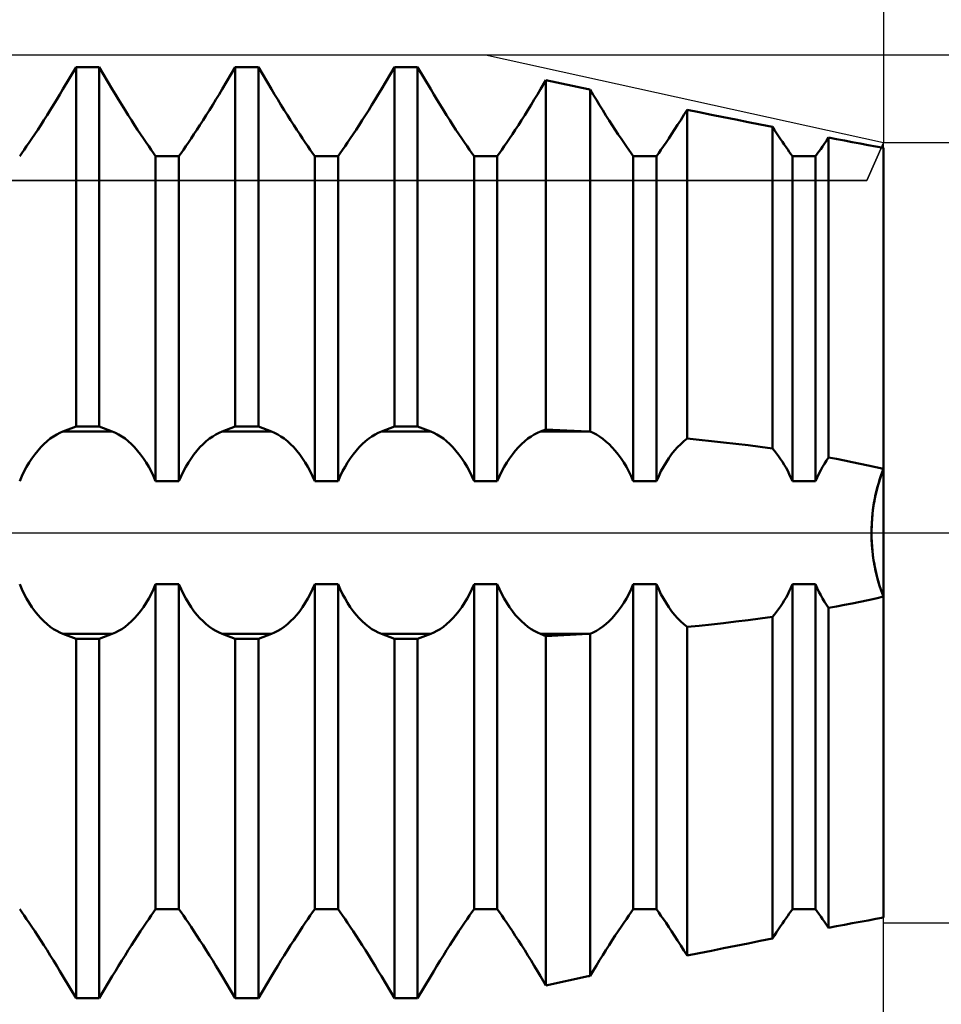
# Model space of a CAD drawing. Units: millimetres. Extents: x -27 to 76, y -35 to 37.
# Drawn here: x 43 to 46, y -1 to 2 of the extents above; entities that cross this region are included whole.
import ezdxf

# ---------------------------------------------------------------- set-up
doc = ezdxf.new("R2010")
doc.units = ezdxf.units.MM
doc.header["$LTSCALE"] = 4.25
doc.linetypes.add('LONGDASH_DASH', pattern=[0.85, 0.4, -0.2, 0.05, -0.2])
for name, color, linetype in [('1', 4, 'CONTINUOUS'), ('2', 7, 'CONTINUOUS'), ('4', 2, 'LONGDASH_DASH'), ('CUT', 1, 'CONTINUOUS'), ('NOCUT', 7, 'CONTINUOUS'), ('SK4', 2, 'LONGDASH_DASH')]:
    doc.layers.add(name, color=color, linetype=linetype)

msp = doc.modelspace()

# ---------------------------------------------------------------- linework, layer by layer
at = {"layer": '1', "color": 4, "linetype": 'CONTINUOUS', "lineweight": 50}
for p, q in [((43.4225, 1.3932), (43.4635, 1.4624)), ((43.4225, 1.3932), (43.4635, 1.4624)), ((43.4635, 1.4624), (43.5365, 1.4624)), ((43.4635, 0.3338), (43.4635, 1.4624)), ((43.5775, 1.3932), (43.5365, 1.4624)), ((43.5365, 0.3338), (43.5365, 1.4624)), ((43.9225, 1.3932), (43.9635, 1.4624)), ((43.9225, 1.3932), (43.9635, 1.4624)), ((43.9635, 1.4624), (44.0365, 1.4624)), ((43.9635, 0.3338), (43.9635, 1.4624)), ((44.0775, 1.3932), (44.0365, 1.4624)), ((44.0365, 0.3338), (44.0365, 1.4624)), ((44.4225, 1.3932), (44.4635, 1.4624)), ((44.4225, 1.3932), (44.4635, 1.4624)), ((44.4635, 1.4624), (44.5365, 1.4624)), ((44.4635, 0.3338), (44.4635, 1.4624)), ((44.5775, 1.3932), (44.5365, 1.4624)), ((44.5365, 0.3338), (44.5365, 1.4624)), ((43.4128, 1.3768), (43.4225, 1.3932)), ((43.4128, 1.3768), (43.4225, 1.3932)), ((43.5872, 1.3768), (43.5775, 1.3932)), ((43.9128, 1.3768), (43.9225, 1.3932)), ((43.9128, 1.3768), (43.9225, 1.3932)), ((44.0872, 1.3768), (44.0775, 1.3932)), ((44.4128, 1.3768), (44.4225, 1.3932)), ((44.4128, 1.3768), (44.4225, 1.3932)), ((44.5872, 1.3768), (44.5775, 1.3932)), ((44.9128, 1.3768), (44.9225, 1.3932)), ((44.9128, 1.3768), (44.9225, 1.3932)), ((44.9225, 1.3932), (44.9394, 1.4218)), ((44.9225, 1.3932), (44.9394, 1.4218)), ((45.0725, 1.3932), (44.9394, 1.4218)), ((44.9394, 0.3245), (44.9394, 1.4218)), ((45.0735, 1.393), (45.0725, 1.3932)), ((45.0763, 1.3924), (45.0735, 1.393)), ((45.0773, 1.3922), (45.0763, 1.3924)), ((45.0782, 1.392), (45.0773, 1.3922)), ((45.0879, 1.3757), (45.0782, 1.392)), ((45.0782, 0.3177), (45.0782, 1.392)), ((43.4028, 1.3604), (43.4128, 1.3768)), ((43.4028, 1.3604), (43.4128, 1.3768)), ((43.5972, 1.3604), (43.5872, 1.3768)), ((43.9028, 1.3604), (43.9128, 1.3768)), ((43.9028, 1.3604), (43.9128, 1.3768)), ((44.0972, 1.3604), (44.0872, 1.3768)), ((44.4028, 1.3604), (44.4128, 1.3768)), ((44.4028, 1.3604), (44.4128, 1.3768)), ((44.5972, 1.3604), (44.5872, 1.3768)), ((44.9028, 1.3604), (44.9128, 1.3768)), ((44.9028, 1.3604), (44.9128, 1.3768)), ((45.0978, 1.3593), (45.0879, 1.3757)), ((43.3827, 1.3276), (43.3928, 1.3439)), ((43.3827, 1.3276), (43.3928, 1.3439)), ((43.3928, 1.3439), (43.4028, 1.3604)), ((43.3928, 1.3439), (43.4028, 1.3604)), ((43.6072, 1.3439), (43.5972, 1.3604)), ((43.6173, 1.3276), (43.6072, 1.3439)), ((43.8827, 1.3276), (43.8928, 1.3439)), ((43.8827, 1.3276), (43.8928, 1.3439)), ((43.8928, 1.3439), (43.9028, 1.3604)), ((43.8928, 1.3439), (43.9028, 1.3604)), ((44.1072, 1.3439), (44.0972, 1.3604)), ((44.1173, 1.3276), (44.1072, 1.3439)), ((44.3827, 1.3276), (44.3928, 1.3439)), ((44.3827, 1.3276), (44.3928, 1.3439)), ((44.3928, 1.3439), (44.4028, 1.3604)), ((44.3928, 1.3439), (44.4028, 1.3604)), ((44.6072, 1.3439), (44.5972, 1.3604)), ((44.6173, 1.3276), (44.6072, 1.3439)), ((44.8827, 1.3276), (44.8928, 1.3439)), ((44.8827, 1.3276), (44.8928, 1.3439)), ((44.8928, 1.3439), (44.9028, 1.3604)), ((44.8928, 1.3439), (44.9028, 1.3604)), ((45.1078, 1.3429), (45.0978, 1.3593)), ((45.1179, 1.3267), (45.1078, 1.3429)), ((43.3626, 1.2958), (43.3726, 1.3115)), ((43.3626, 1.2958), (43.3726, 1.3115)), ((43.3726, 1.3115), (43.3827, 1.3276)), ((43.3726, 1.3115), (43.3827, 1.3276)), ((43.6274, 1.3115), (43.6173, 1.3276)), ((43.6374, 1.2958), (43.6274, 1.3115)), ((43.8626, 1.2958), (43.8726, 1.3115)), ((43.8626, 1.2958), (43.8726, 1.3115)), ((43.8726, 1.3115), (43.8827, 1.3276)), ((43.8726, 1.3115), (43.8827, 1.3276)), ((44.1274, 1.3115), (44.1173, 1.3276)), ((44.1374, 1.2958), (44.1274, 1.3115)), ((44.3626, 1.2958), (44.3726, 1.3115)), ((44.3626, 1.2958), (44.3726, 1.3115)), ((44.3726, 1.3115), (44.3827, 1.3276)), ((44.3726, 1.3115), (44.3827, 1.3276)), ((44.6274, 1.3115), (44.6173, 1.3276)), ((44.6374, 1.2958), (44.6274, 1.3115)), ((44.8626, 1.2958), (44.8726, 1.3115)), ((44.8626, 1.2958), (44.8726, 1.3115)), ((44.8726, 1.3115), (44.8827, 1.3276)), ((44.8726, 1.3115), (44.8827, 1.3276)), ((45.1279, 1.3107), (45.1179, 1.3267)), ((45.1378, 1.2951), (45.1279, 1.3107)), ((45.3629, 1.2962), (45.373, 1.3121)), ((45.3629, 1.2962), (45.373, 1.3121)), ((45.373, 1.3121), (45.3831, 1.3282)), ((45.373, 1.3121), (45.3831, 1.3282)), ((45.4211, 1.3205), (45.3831, 1.3282)), ((45.3831, 0.2957), (45.3831, 1.3282)), ((45.4592, 1.3128), (45.4211, 1.3205)), ((45.4975, 1.3051), (45.4592, 1.3128)), ((45.5358, 1.2974), (45.4975, 1.3051)), ((43.3432, 1.2657), (43.3528, 1.2805)), ((43.3432, 1.2657), (43.3528, 1.2805)), ((43.3528, 1.2805), (43.3626, 1.2958)), ((43.3528, 1.2805), (43.3626, 1.2958)), ((43.6472, 1.2805), (43.6374, 1.2958)), ((43.6568, 1.2657), (43.6472, 1.2805)), ((43.8432, 1.2657), (43.8528, 1.2805)), ((43.8432, 1.2657), (43.8528, 1.2805)), ((43.8528, 1.2805), (43.8626, 1.2958)), ((43.8528, 1.2805), (43.8626, 1.2958)), ((44.1472, 1.2805), (44.1374, 1.2958)), ((44.1568, 1.2657), (44.1472, 1.2805)), ((44.3432, 1.2657), (44.3528, 1.2805)), ((44.3432, 1.2657), (44.3528, 1.2805)), ((44.3528, 1.2805), (44.3626, 1.2958)), ((44.3528, 1.2805), (44.3626, 1.2958)), ((44.6472, 1.2805), (44.6374, 1.2958)), ((44.6568, 1.2657), (44.6472, 1.2805)), ((44.8432, 1.2657), (44.8528, 1.2805)), ((44.8432, 1.2657), (44.8528, 1.2805)), ((44.8528, 1.2805), (44.8626, 1.2958)), ((44.8528, 1.2805), (44.8626, 1.2958)), ((45.1476, 1.2799), (45.1378, 1.2951)), ((45.1571, 1.2652), (45.1476, 1.2799)), ((45.3434, 1.2661), (45.3531, 1.2809)), ((45.3434, 1.2661), (45.3531, 1.2809)), ((45.3531, 1.2809), (45.3629, 1.2962)), ((45.3531, 1.2809), (45.3629, 1.2962)), ((45.5742, 1.2898), (45.5358, 1.2974)), ((45.6126, 1.2822), (45.5742, 1.2898)), ((45.651, 1.2747), (45.6126, 1.2822)), ((45.6576, 1.2646), (45.651, 1.2747)), ((45.651, 0.2643), (45.651, 1.2747)), ((43.3164, 1.2255), (43.3249, 1.2382)), ((43.3164, 1.2255), (43.3249, 1.2382)), ((43.3249, 1.2382), (43.3339, 1.2516)), ((43.3249, 1.2382), (43.3339, 1.2516)), ((43.3339, 1.2516), (43.3432, 1.2657)), ((43.3339, 1.2516), (43.3432, 1.2657)), ((43.6661, 1.2516), (43.6568, 1.2657)), ((43.6751, 1.2382), (43.6661, 1.2516)), ((43.6836, 1.2255), (43.6751, 1.2382)), ((43.8164, 1.2255), (43.8249, 1.2382)), ((43.8164, 1.2255), (43.8249, 1.2382)), ((43.8249, 1.2382), (43.8339, 1.2516)), ((43.8249, 1.2382), (43.8339, 1.2516)), ((43.8339, 1.2516), (43.8432, 1.2657)), ((43.8339, 1.2516), (43.8432, 1.2657)), ((44.1661, 1.2516), (44.1568, 1.2657)), ((44.1751, 1.2382), (44.1661, 1.2516)), ((44.1836, 1.2255), (44.1751, 1.2382)), ((44.3164, 1.2255), (44.3249, 1.2382)), ((44.3164, 1.2255), (44.3249, 1.2382)), ((44.3249, 1.2382), (44.3339, 1.2516)), ((44.3249, 1.2382), (44.3339, 1.2516)), ((44.3339, 1.2516), (44.3432, 1.2657)), ((44.3339, 1.2516), (44.3432, 1.2657)), ((44.6661, 1.2516), (44.6568, 1.2657)), ((44.6751, 1.2382), (44.6661, 1.2516)), ((44.6836, 1.2255), (44.6751, 1.2382)), ((44.8164, 1.2255), (44.8249, 1.2382)), ((44.8164, 1.2255), (44.8249, 1.2382)), ((44.8249, 1.2382), (44.8339, 1.2516)), ((44.8249, 1.2382), (44.8339, 1.2516)), ((44.8339, 1.2516), (44.8432, 1.2657)), ((44.8339, 1.2516), (44.8432, 1.2657)), ((45.1664, 1.2512), (45.1571, 1.2652)), ((45.1753, 1.2379), (45.1664, 1.2512)), ((45.1838, 1.2253), (45.1753, 1.2379)), ((45.3165, 1.2257), (45.3251, 1.2384)), ((45.3165, 1.2257), (45.3251, 1.2384)), ((45.3251, 1.2384), (45.3341, 1.2519)), ((45.3251, 1.2384), (45.3341, 1.2519)), ((45.3341, 1.2519), (45.3434, 1.2661)), ((45.3341, 1.2519), (45.3434, 1.2661)), ((45.664, 1.2548), (45.6576, 1.2646)), ((45.6703, 1.2453), (45.664, 1.2548)), ((45.6764, 1.2361), (45.6703, 1.2453)), ((45.8203, 1.2313), (45.8267, 1.2409)), ((45.8203, 1.2313), (45.8267, 1.2409)), ((45.8518, 1.2361), (45.8267, 1.2408)), ((45.8267, 0.2362), (45.8267, 1.2408)), ((43.3007, 1.2027), (43.3083, 1.2136)), ((43.3007, 1.2027), (43.3083, 1.2136)), ((43.3083, 1.2136), (43.3164, 1.2255)), ((43.3083, 1.2136), (43.3164, 1.2255)), ((43.6917, 1.2136), (43.6836, 1.2255)), ((43.6993, 1.2027), (43.6917, 1.2136)), ((43.8007, 1.2027), (43.8083, 1.2136)), ((43.8007, 1.2027), (43.8083, 1.2136)), ((43.8083, 1.2136), (43.8164, 1.2255)), ((43.8083, 1.2136), (43.8164, 1.2255)), ((44.1917, 1.2136), (44.1836, 1.2255)), ((44.1993, 1.2027), (44.1917, 1.2136)), ((44.3007, 1.2027), (44.3083, 1.2136)), ((44.3007, 1.2027), (44.3083, 1.2136)), ((44.3083, 1.2136), (44.3164, 1.2255)), ((44.3083, 1.2136), (44.3164, 1.2255)), ((44.6917, 1.2136), (44.6836, 1.2255)), ((44.6993, 1.2027), (44.6917, 1.2136)), ((44.8007, 1.2027), (44.8083, 1.2136)), ((44.8007, 1.2027), (44.8083, 1.2136)), ((44.8083, 1.2136), (44.8164, 1.2255)), ((44.8083, 1.2136), (44.8164, 1.2255)), ((45.1919, 1.2135), (45.1838, 1.2253)), ((45.1994, 1.2026), (45.1919, 1.2135)), ((45.3007, 1.2028), (45.3083, 1.2138)), ((45.3007, 1.2028), (45.3083, 1.2138)), ((45.3083, 1.2138), (45.3165, 1.2257)), ((45.3083, 1.2138), (45.3165, 1.2257)), ((45.6824, 1.2274), (45.6764, 1.2361)), ((45.6881, 1.219), (45.6824, 1.2274)), ((45.6935, 1.211), (45.6881, 1.219)), ((45.6988, 1.2035), (45.6935, 1.211)), ((45.8024, 1.2051), (45.8081, 1.2134)), ((45.8024, 1.2051), (45.8081, 1.2134)), ((45.8081, 1.2134), (45.814, 1.2221)), ((45.8081, 1.2134), (45.814, 1.2221)), ((45.814, 1.2221), (45.8203, 1.2313)), ((45.814, 1.2221), (45.8203, 1.2313)), ((45.8768, 1.2314), (45.8518, 1.2361)), ((45.9017, 1.2267), (45.8768, 1.2314)), ((45.9265, 1.2221), (45.9017, 1.2267)), ((45.9512, 1.2175), (45.9265, 1.2221)), ((45.9757, 1.213), (45.9512, 1.2175)), ((46, 1.2085), (45.9757, 1.213)), ((46, -1.2085), (46, 1.2085)), ((43.2865, 1.1825), (43.2934, 1.1923)), ((43.2865, 1.1825), (43.2934, 1.1923)), ((43.2934, 1.1923), (43.3007, 1.2027)), ((43.2934, 1.1923), (43.3007, 1.2027)), ((43.7066, 1.1923), (43.6993, 1.2027)), ((43.7135, 1.1825), (43.7066, 1.1923)), ((43.7135, 1.1825), (43.7865, 1.1825)), ((43.7135, 0.1617), (43.7135, 1.1825)), ((43.7865, 1.1825), (43.7934, 1.1923)), ((43.7865, 1.1825), (43.7934, 1.1923)), ((43.7865, 0.1617), (43.7865, 1.1825)), ((43.7934, 1.1923), (43.8007, 1.2027)), ((43.7934, 1.1923), (43.8007, 1.2027)), ((44.2066, 1.1923), (44.1993, 1.2027)), ((44.2135, 1.1825), (44.2066, 1.1923)), ((44.2135, 1.1825), (44.2865, 1.1825)), ((44.2135, 0.1617), (44.2135, 1.1825)), ((44.2865, 1.1825), (44.2934, 1.1923)), ((44.2865, 1.1825), (44.2934, 1.1923)), ((44.2865, 0.1617), (44.2865, 1.1825)), ((44.2934, 1.1923), (44.3007, 1.2027)), ((44.2934, 1.1923), (44.3007, 1.2027)), ((44.7066, 1.1923), (44.6993, 1.2027)), ((44.7135, 1.1825), (44.7066, 1.1923)), ((44.7135, 1.1825), (44.7865, 1.1825)), ((44.7135, 0.1617), (44.7135, 1.1825)), ((44.7865, 1.1825), (44.7934, 1.1923)), ((44.7865, 1.1825), (44.7934, 1.1923)), ((44.7865, 0.1617), (44.7865, 1.1825)), ((44.7934, 1.1923), (44.8007, 1.2027)), ((44.7934, 1.1923), (44.8007, 1.2027)), ((45.2066, 1.1923), (45.1994, 1.2026)), ((45.2135, 1.1825), (45.2066, 1.1923)), ((45.2135, 1.1825), (45.2865, 1.1825)), ((45.2135, 0.1617), (45.2135, 1.1825)), ((45.2865, 1.1825), (45.2935, 1.1924)), ((45.2865, 1.1825), (45.2935, 1.1924)), ((45.2865, 0.1617), (45.2865, 1.1825)), ((45.2935, 1.1924), (45.3007, 1.2028)), ((45.2935, 1.1924), (45.3007, 1.2028)), ((45.7038, 1.1962), (45.6988, 1.2035)), ((45.7087, 1.1892), (45.7038, 1.1962)), ((45.7135, 1.1825), (45.7087, 1.1892)), ((45.7135, 1.1825), (45.7865, 1.1825)), ((45.7135, 0.1617), (45.7135, 1.1825)), ((45.7865, 1.1825), (45.7916, 1.1898)), ((45.7865, 1.1825), (45.7916, 1.1898)), ((45.7865, 0.1617), (45.7865, 1.1825)), ((45.7916, 1.1898), (45.7969, 1.1973)), ((45.7916, 1.1898), (45.7969, 1.1973)), ((45.7969, 1.1973), (45.8024, 1.2051)), ((45.7969, 1.1973), (45.8024, 1.2051)), ((43.4028, 0.3086), (43.4128, 0.3138)), ((43.4128, 0.3138), (43.4225, 0.318)), ((43.4225, 0.318), (43.4635, 0.3338)), ((43.4225, 0.318), (43.5775, 0.318)), ((43.4635, 0.3338), (43.5365, 0.3338)), ((43.5775, 0.318), (43.5365, 0.3338)), ((43.5872, 0.3138), (43.5775, 0.318)), ((43.5972, 0.3086), (43.5872, 0.3138)), ((43.9028, 0.3086), (43.9128, 0.3138)), ((43.9128, 0.3138), (43.9225, 0.318)), ((43.9225, 0.318), (43.9635, 0.3338)), ((43.9225, 0.318), (44.0775, 0.318)), ((43.9635, 0.3338), (44.0365, 0.3338)), ((44.0775, 0.318), (44.0365, 0.3338)), ((44.0872, 0.3138), (44.0775, 0.318)), ((44.0972, 0.3086), (44.0872, 0.3138)), ((44.4028, 0.3086), (44.4128, 0.3138)), ((44.4128, 0.3138), (44.4225, 0.318)), ((44.4225, 0.318), (44.4635, 0.3338)), ((44.4225, 0.318), (44.5775, 0.318)), ((44.4635, 0.3338), (44.5365, 0.3338)), ((44.5775, 0.318), (44.5365, 0.3338)), ((44.5872, 0.3138), (44.5775, 0.318)), ((44.5972, 0.3086), (44.5872, 0.3138)), ((44.9028, 0.3086), (44.9128, 0.3138)), ((44.9128, 0.3138), (44.9225, 0.318)), ((44.9225, 0.318), (44.9394, 0.3245)), ((44.9225, 0.318), (45.0725, 0.318)), ((45.0725, 0.318), (44.9394, 0.3245)), ((45.0735, 0.3179), (45.0725, 0.318)), ((45.0754, 0.3179), (45.0735, 0.3179)), ((45.0763, 0.3178), (45.0754, 0.3179)), ((45.0782, 0.3177), (45.0763, 0.3178)), ((45.0879, 0.3135), (45.0782, 0.3177)), ((45.0978, 0.3082), (45.0879, 0.3135)), ((43.3528, 0.2684), (43.3626, 0.2783)), ((43.3626, 0.2783), (43.3726, 0.2873)), ((43.3726, 0.2873), (43.3827, 0.2954)), ((43.3827, 0.2954), (43.3928, 0.3025)), ((43.3928, 0.3025), (43.4028, 0.3086)), ((43.6072, 0.3025), (43.5972, 0.3086)), ((43.6173, 0.2954), (43.6072, 0.3025)), ((43.6274, 0.2873), (43.6173, 0.2954)), ((43.6374, 0.2783), (43.6274, 0.2873)), ((43.6472, 0.2684), (43.6374, 0.2783)), ((43.8528, 0.2684), (43.8626, 0.2783)), ((43.8626, 0.2783), (43.8726, 0.2873)), ((43.8726, 0.2873), (43.8827, 0.2954)), ((43.8827, 0.2954), (43.8928, 0.3025)), ((43.8928, 0.3025), (43.9028, 0.3086)), ((44.1072, 0.3025), (44.0972, 0.3086)), ((44.1173, 0.2954), (44.1072, 0.3025)), ((44.1274, 0.2873), (44.1173, 0.2954)), ((44.1374, 0.2783), (44.1274, 0.2873)), ((44.1472, 0.2684), (44.1374, 0.2783)), ((44.3528, 0.2684), (44.3626, 0.2783)), ((44.3626, 0.2783), (44.3726, 0.2873)), ((44.3726, 0.2873), (44.3827, 0.2954)), ((44.3827, 0.2954), (44.3928, 0.3025)), ((44.3928, 0.3025), (44.4028, 0.3086)), ((44.6072, 0.3025), (44.5972, 0.3086)), ((44.6173, 0.2954), (44.6072, 0.3025)), ((44.6274, 0.2873), (44.6173, 0.2954)), ((44.6374, 0.2783), (44.6274, 0.2873)), ((44.6472, 0.2684), (44.6374, 0.2783)), ((44.8528, 0.2684), (44.8626, 0.2783)), ((44.8626, 0.2783), (44.8726, 0.2873)), ((44.8726, 0.2873), (44.8827, 0.2954)), ((44.8827, 0.2954), (44.8928, 0.3025)), ((44.8928, 0.3025), (44.9028, 0.3086)), ((45.1078, 0.3021), (45.0978, 0.3082)), ((45.1179, 0.295), (45.1078, 0.3021)), ((45.1279, 0.2869), (45.1179, 0.295)), ((45.1378, 0.2779), (45.1279, 0.2869)), ((45.3531, 0.2687), (45.3629, 0.2786)), ((45.3629, 0.2786), (45.373, 0.2876)), ((45.373, 0.2876), (45.3831, 0.2957)), ((45.4211, 0.292), (45.3831, 0.2957)), ((45.4592, 0.288), (45.4211, 0.292)), ((45.4975, 0.2838), (45.4592, 0.288)), ((45.5358, 0.2793), (45.4975, 0.2838)), ((45.5742, 0.2746), (45.5358, 0.2793)), ((43.3339, 0.2459), (43.3432, 0.2576)), ((43.3432, 0.2576), (43.3528, 0.2684)), ((43.6568, 0.2576), (43.6472, 0.2684)), ((43.6661, 0.2459), (43.6568, 0.2576)), ((43.8339, 0.2459), (43.8432, 0.2576)), ((43.8432, 0.2576), (43.8528, 0.2684)), ((44.1568, 0.2576), (44.1472, 0.2684)), ((44.1661, 0.2459), (44.1568, 0.2576)), ((44.3339, 0.2459), (44.3432, 0.2576)), ((44.3432, 0.2576), (44.3528, 0.2684)), ((44.6568, 0.2576), (44.6472, 0.2684)), ((44.6661, 0.2459), (44.6568, 0.2576)), ((44.8339, 0.2459), (44.8432, 0.2576)), ((44.8432, 0.2576), (44.8528, 0.2684)), ((45.1476, 0.268), (45.1378, 0.2779)), ((45.1571, 0.2572), (45.1476, 0.268)), ((45.1664, 0.2456), (45.1571, 0.2572)), ((45.3341, 0.2462), (45.3434, 0.2578)), ((45.3434, 0.2578), (45.3531, 0.2687)), ((45.6126, 0.2696), (45.5742, 0.2746)), ((45.651, 0.2643), (45.6126, 0.2696)), ((45.6576, 0.2567), (45.651, 0.2643)), ((45.664, 0.2486), (45.6576, 0.2567)), ((45.6703, 0.2403), (45.664, 0.2486)), ((43.3083, 0.2069), (43.3164, 0.2205)), ((43.3164, 0.2205), (43.3249, 0.2335)), ((43.3249, 0.2335), (43.3339, 0.2459)), ((43.6751, 0.2335), (43.6661, 0.2459)), ((43.6836, 0.2205), (43.6751, 0.2335)), ((43.6917, 0.2069), (43.6836, 0.2205)), ((43.8083, 0.2069), (43.8164, 0.2205)), ((43.8164, 0.2205), (43.8249, 0.2335)), ((43.8249, 0.2335), (43.8339, 0.2459)), ((44.1751, 0.2335), (44.1661, 0.2459)), ((44.1836, 0.2205), (44.1751, 0.2335)), ((44.1917, 0.2069), (44.1836, 0.2205)), ((44.3083, 0.2069), (44.3164, 0.2205)), ((44.3164, 0.2205), (44.3249, 0.2335)), ((44.3249, 0.2335), (44.3339, 0.2459)), ((44.6751, 0.2335), (44.6661, 0.2459)), ((44.6836, 0.2205), (44.6751, 0.2335)), ((44.6917, 0.2069), (44.6836, 0.2205)), ((44.8083, 0.2069), (44.8164, 0.2205)), ((44.8164, 0.2205), (44.8249, 0.2335)), ((44.8249, 0.2335), (44.8339, 0.2459)), ((45.1753, 0.2332), (45.1664, 0.2456)), ((45.1838, 0.2202), (45.1753, 0.2332)), ((45.1919, 0.2067), (45.1838, 0.2202)), ((45.3083, 0.207), (45.3165, 0.2207)), ((45.3165, 0.2207), (45.3251, 0.2338)), ((45.3251, 0.2338), (45.3341, 0.2462)), ((45.6764, 0.2315), (45.6703, 0.2403)), ((45.6824, 0.2225), (45.6764, 0.2315)), ((45.6881, 0.2132), (45.6824, 0.2225)), ((45.8081, 0.2065), (45.814, 0.2167)), ((45.814, 0.2167), (45.8203, 0.2266)), ((45.8203, 0.2266), (45.8267, 0.2361)), ((45.8518, 0.2316), (45.8267, 0.2362)), ((45.8768, 0.2268), (45.8518, 0.2316)), ((45.9017, 0.2219), (45.8768, 0.2268)), ((45.9265, 0.2168), (45.9017, 0.2219)), ((45.9512, 0.2115), (45.9265, 0.2168)), ((43.2934, 0.1777), (43.3007, 0.1928)), ((43.3007, 0.1928), (43.3083, 0.2069)), ((43.6993, 0.1928), (43.6917, 0.2069)), ((43.7066, 0.1777), (43.6993, 0.1928)), ((43.7934, 0.1777), (43.8007, 0.1928)), ((43.8007, 0.1928), (43.8083, 0.2069)), ((44.1993, 0.1928), (44.1917, 0.2069)), ((44.2066, 0.1777), (44.1993, 0.1928)), ((44.2934, 0.1777), (44.3007, 0.1928)), ((44.3007, 0.1928), (44.3083, 0.2069)), ((44.6993, 0.1928), (44.6917, 0.2069)), ((44.7066, 0.1777), (44.6993, 0.1928)), ((44.7934, 0.1777), (44.8007, 0.1928)), ((44.8007, 0.1928), (44.8083, 0.2069)), ((45.1994, 0.1926), (45.1919, 0.2067)), ((45.2066, 0.1776), (45.1994, 0.1926)), ((45.2935, 0.1778), (45.3007, 0.1929)), ((45.3007, 0.1929), (45.3083, 0.207)), ((45.6935, 0.2036), (45.6881, 0.2132)), ((45.6988, 0.1939), (45.6935, 0.2036)), ((45.7038, 0.1836), (45.6988, 0.1939)), ((45.7969, 0.1852), (45.8024, 0.1961)), ((45.8024, 0.1961), (45.8081, 0.2065)), ((45.9757, 0.2061), (45.9512, 0.2115)), ((46, 0.2005), (45.9757, 0.2061)), ((45.9909, 0.1766), (46, 0.2005)), ((45.9915, 0.1783), (45.9957, 0.1897)), ((45.9957, 0.1897), (46, 0.2005)), ((43.2865, 0.1616), (43.2934, 0.1777)), ((43.7135, 0.1616), (43.7066, 0.1777)), ((43.7135, 0.1617), (43.7865, 0.1617)), ((43.7865, 0.1616), (43.7934, 0.1777)), ((44.2135, 0.1616), (44.2066, 0.1777)), ((44.2135, 0.1617), (44.2865, 0.1617)), ((44.2865, 0.1616), (44.2934, 0.1777)), ((44.7135, 0.1616), (44.7066, 0.1777)), ((44.7135, 0.1617), (44.7865, 0.1617)), ((44.7865, 0.1616), (44.7934, 0.1777)), ((45.2135, 0.1616), (45.2066, 0.1776)), ((45.2135, 0.1617), (45.2865, 0.1617)), ((45.2865, 0.1616), (45.2935, 0.1778)), ((45.7087, 0.1729), (45.7038, 0.1836)), ((45.7135, 0.1616), (45.7087, 0.1729)), ((45.7135, 0.1617), (45.7865, 0.1617)), ((45.7865, 0.1616), (45.7916, 0.1737)), ((45.7916, 0.1737), (45.7969, 0.1852)), ((45.9826, 0.1503), (45.9909, 0.1766)), ((45.9837, 0.154), (45.9875, 0.1664)), ((45.9875, 0.1664), (45.9915, 0.1783)), ((45.9737, 0.1143), (45.9767, 0.1279)), ((45.9754, 0.1221), (45.9826, 0.1503)), ((45.9767, 0.1279), (45.9801, 0.1411)), ((45.9801, 0.1411), (45.9837, 0.154)), ((45.9686, 0.0862), (45.971, 0.1003)), ((45.9696, 0.0923), (45.9754, 0.1221)), ((45.971, 0.1003), (45.9737, 0.1143)), ((45.9649, 0.0574), (45.9666, 0.0718)), ((45.9654, 0.0615), (45.9696, 0.0923)), ((45.9666, 0.0718), (45.9686, 0.0862)), ((45.9627, 0.0285), (45.9637, 0.0429)), ((45.9628, 0.0305), (45.9654, 0.0615)), ((45.9637, 0.0429), (45.9649, 0.0574)), ((45.962, 0), (45.9628, 0.0305)), ((45.962, 0), (45.9622, 0.0141)), ((45.9622, -0.0141), (45.962, 0)), ((45.9623, -0.0193), (45.962, 0)), ((45.9622, 0.0141), (45.9627, 0.0285)), ((45.9627, -0.0285), (45.9622, -0.0141)), ((45.9634, -0.039), (45.9623, -0.0193)), ((45.9637, -0.0429), (45.9627, -0.0285)), ((45.9651, -0.0587), (45.9634, -0.039)), ((45.9649, -0.0574), (45.9637, -0.0429)), ((45.9666, -0.0718), (45.9649, -0.0574)), ((45.9675, -0.0784), (45.9651, -0.0587)), ((45.9686, -0.0862), (45.9666, -0.0718)), ((45.9705, -0.0978), (45.9675, -0.0784)), ((45.971, -0.1003), (45.9686, -0.0862)), ((45.9742, -0.1168), (45.9705, -0.0978)), ((45.9737, -0.1143), (45.971, -0.1003)), ((45.9767, -0.1279), (45.9737, -0.1143)), ((45.9785, -0.1351), (45.9742, -0.1168)), ((45.9801, -0.1411), (45.9767, -0.1279)), ((45.9833, -0.1528), (45.9785, -0.1351)), ((45.9837, -0.154), (45.9801, -0.1411)), ((45.9886, -0.1697), (45.9833, -0.1528)), ((45.9875, -0.1664), (45.9837, -0.154)), ((43.2934, -0.1777), (43.2865, -0.1616)), ((43.3007, -0.1928), (43.2934, -0.1777)), ((43.6993, -0.1928), (43.7066, -0.1777)), ((43.7066, -0.1777), (43.7135, -0.1616)), ((43.7135, -0.1617), (43.7865, -0.1617)), ((43.7135, -1.1825), (43.7135, -0.1617)), ((43.7934, -0.1777), (43.7865, -0.1616)), ((43.7865, -1.1825), (43.7865, -0.1617)), ((43.8007, -0.1928), (43.7934, -0.1777)), ((44.1993, -0.1928), (44.2066, -0.1777)), ((44.2066, -0.1777), (44.2135, -0.1616)), ((44.2135, -0.1617), (44.2865, -0.1617)), ((44.2135, -1.1825), (44.2135, -0.1617)), ((44.2934, -0.1777), (44.2865, -0.1616)), ((44.2865, -1.1825), (44.2865, -0.1617)), ((44.3007, -0.1928), (44.2934, -0.1777)), ((44.6993, -0.1928), (44.7066, -0.1777)), ((44.7066, -0.1777), (44.7135, -0.1616)), ((44.7135, -0.1617), (44.7865, -0.1617)), ((44.7135, -1.1825), (44.7135, -0.1617)), ((44.7934, -0.1777), (44.7865, -0.1616)), ((44.7865, -1.1825), (44.7865, -0.1617)), ((44.8007, -0.1928), (44.7934, -0.1777)), ((45.1994, -0.1926), (45.2066, -0.1776)), ((45.2066, -0.1776), (45.2135, -0.1616)), ((45.2135, -0.1617), (45.2865, -0.1617)), ((45.2135, -1.1825), (45.2135, -0.1617)), ((45.2935, -0.1778), (45.2865, -0.1616)), ((45.2865, -1.1825), (45.2865, -0.1617)), ((45.3007, -0.1929), (45.2935, -0.1778)), ((45.6988, -0.1939), (45.7038, -0.1836)), ((45.7038, -0.1836), (45.7087, -0.1729)), ((45.7087, -0.1729), (45.7135, -0.1616)), ((45.7135, -0.1617), (45.7865, -0.1617)), ((45.7135, -1.1825), (45.7135, -0.1617)), ((45.7916, -0.1737), (45.7865, -0.1616)), ((45.7865, -1.1825), (45.7865, -0.1617)), ((45.7969, -0.1852), (45.7916, -0.1737)), ((45.8024, -0.1961), (45.7969, -0.1852)), ((45.9915, -0.1783), (45.9875, -0.1664)), ((45.9942, -0.1856), (45.9886, -0.1697)), ((45.9957, -0.1897), (45.9915, -0.1783)), ((43.3083, -0.2069), (43.3007, -0.1928)), ((43.3164, -0.2205), (43.3083, -0.2069)), ((43.6836, -0.2205), (43.6917, -0.2069)), ((43.6917, -0.2069), (43.6993, -0.1928)), ((43.8083, -0.2069), (43.8007, -0.1928)), ((43.8164, -0.2205), (43.8083, -0.2069)), ((44.1836, -0.2205), (44.1917, -0.2069)), ((44.1917, -0.2069), (44.1993, -0.1928)), ((44.3083, -0.2069), (44.3007, -0.1928)), ((44.3164, -0.2205), (44.3083, -0.2069)), ((44.6836, -0.2205), (44.6917, -0.2069)), ((44.6917, -0.2069), (44.6993, -0.1928)), ((44.8083, -0.2069), (44.8007, -0.1928)), ((44.8164, -0.2205), (44.8083, -0.2069)), ((45.1838, -0.2202), (45.1919, -0.2067)), ((45.1919, -0.2067), (45.1994, -0.1926)), ((45.3083, -0.207), (45.3007, -0.1929)), ((45.3165, -0.2207), (45.3083, -0.207)), ((45.6824, -0.2225), (45.6881, -0.2132)), ((45.6881, -0.2132), (45.6935, -0.2036)), ((45.6935, -0.2036), (45.6988, -0.1939)), ((45.8081, -0.2065), (45.8024, -0.1961)), ((45.814, -0.2167), (45.8081, -0.2065)), ((45.9265, -0.2168), (45.9512, -0.2115)), ((45.9512, -0.2115), (45.9757, -0.2061)), ((45.9757, -0.2061), (46, -0.2005)), ((46, -0.2005), (45.9942, -0.1856)), ((46, -0.2005), (45.9957, -0.1897)), ((43.3249, -0.2335), (43.3164, -0.2205)), ((43.3339, -0.2459), (43.3249, -0.2335)), ((43.3432, -0.2576), (43.3339, -0.2459)), ((43.6568, -0.2576), (43.6661, -0.2459)), ((43.6661, -0.2459), (43.6751, -0.2335)), ((43.6751, -0.2335), (43.6836, -0.2205)), ((43.8249, -0.2335), (43.8164, -0.2205)), ((43.8339, -0.2459), (43.8249, -0.2335)), ((43.8432, -0.2576), (43.8339, -0.2459)), ((44.1568, -0.2576), (44.1661, -0.2459)), ((44.1661, -0.2459), (44.1751, -0.2335)), ((44.1751, -0.2335), (44.1836, -0.2205)), ((44.3249, -0.2335), (44.3164, -0.2205)), ((44.3339, -0.2459), (44.3249, -0.2335)), ((44.3432, -0.2576), (44.3339, -0.2459)), ((44.6568, -0.2576), (44.6661, -0.2459)), ((44.6661, -0.2459), (44.6751, -0.2335)), ((44.6751, -0.2335), (44.6836, -0.2205)), ((44.8249, -0.2335), (44.8164, -0.2205)), ((44.8339, -0.2459), (44.8249, -0.2335)), ((44.8432, -0.2576), (44.8339, -0.2459)), ((45.1571, -0.2572), (45.1664, -0.2456)), ((45.1664, -0.2456), (45.1753, -0.2332)), ((45.1753, -0.2332), (45.1838, -0.2202)), ((45.3251, -0.2338), (45.3165, -0.2207)), ((45.3341, -0.2462), (45.3251, -0.2338)), ((45.3434, -0.2578), (45.3341, -0.2462)), ((45.664, -0.2486), (45.6703, -0.2403)), ((45.6703, -0.2403), (45.6764, -0.2315)), ((45.6764, -0.2315), (45.6824, -0.2225)), ((45.8203, -0.2266), (45.814, -0.2167)), ((45.8267, -0.2361), (45.8203, -0.2266)), ((45.8267, -0.2362), (45.8518, -0.2316)), ((45.8267, -1.2408), (45.8267, -0.2362)), ((45.8518, -0.2316), (45.8768, -0.2268)), ((45.8768, -0.2268), (45.9017, -0.2219)), ((45.9017, -0.2219), (45.9265, -0.2168)), ((43.3528, -0.2684), (43.3432, -0.2576)), ((43.3626, -0.2783), (43.3528, -0.2684)), ((43.6374, -0.2783), (43.6472, -0.2684)), ((43.6472, -0.2684), (43.6568, -0.2576)), ((43.8528, -0.2684), (43.8432, -0.2576)), ((43.8626, -0.2783), (43.8528, -0.2684)), ((44.1374, -0.2783), (44.1472, -0.2684)), ((44.1472, -0.2684), (44.1568, -0.2576)), ((44.3528, -0.2684), (44.3432, -0.2576)), ((44.3626, -0.2783), (44.3528, -0.2684)), ((44.6374, -0.2783), (44.6472, -0.2684)), ((44.6472, -0.2684), (44.6568, -0.2576)), ((44.8528, -0.2684), (44.8432, -0.2576)), ((44.8626, -0.2783), (44.8528, -0.2684)), ((45.1279, -0.2869), (45.1378, -0.2779)), ((45.1378, -0.2779), (45.1476, -0.268)), ((45.1476, -0.268), (45.1571, -0.2572)), ((45.3531, -0.2687), (45.3434, -0.2578)), ((45.3629, -0.2786), (45.3531, -0.2687)), ((45.5358, -0.2793), (45.5742, -0.2746)), ((45.5742, -0.2746), (45.6126, -0.2696)), ((45.6126, -0.2696), (45.651, -0.2643)), ((45.651, -0.2643), (45.6576, -0.2567)), ((45.651, -1.2747), (45.651, -0.2643)), ((45.6576, -0.2567), (45.664, -0.2486)), ((43.3726, -0.2873), (43.3626, -0.2783)), ((43.3827, -0.2954), (43.3726, -0.2873)), ((43.3928, -0.3025), (43.3827, -0.2954)), ((43.4028, -0.3086), (43.3928, -0.3025)), ((43.4128, -0.3138), (43.4028, -0.3086)), ((43.5872, -0.3138), (43.5972, -0.3086)), ((43.5972, -0.3086), (43.6072, -0.3025)), ((43.6072, -0.3025), (43.6173, -0.2954)), ((43.6173, -0.2954), (43.6274, -0.2873)), ((43.6274, -0.2873), (43.6374, -0.2783)), ((43.8726, -0.2873), (43.8626, -0.2783)), ((43.8827, -0.2954), (43.8726, -0.2873)), ((43.8928, -0.3025), (43.8827, -0.2954)), ((43.9028, -0.3086), (43.8928, -0.3025)), ((43.9128, -0.3138), (43.9028, -0.3086)), ((44.0872, -0.3138), (44.0972, -0.3086)), ((44.0972, -0.3086), (44.1072, -0.3025)), ((44.1072, -0.3025), (44.1173, -0.2954)), ((44.1173, -0.2954), (44.1274, -0.2873)), ((44.1274, -0.2873), (44.1374, -0.2783)), ((44.3726, -0.2873), (44.3626, -0.2783)), ((44.3827, -0.2954), (44.3726, -0.2873)), ((44.3928, -0.3025), (44.3827, -0.2954)), ((44.4028, -0.3086), (44.3928, -0.3025)), ((44.4128, -0.3138), (44.4028, -0.3086)), ((44.5872, -0.3138), (44.5972, -0.3086)), ((44.5972, -0.3086), (44.6072, -0.3025)), ((44.6072, -0.3025), (44.6173, -0.2954)), ((44.6173, -0.2954), (44.6274, -0.2873)), ((44.6274, -0.2873), (44.6374, -0.2783)), ((44.8726, -0.2873), (44.8626, -0.2783)), ((44.8827, -0.2954), (44.8726, -0.2873)), ((44.8928, -0.3025), (44.8827, -0.2954)), ((44.9028, -0.3086), (44.8928, -0.3025)), ((44.9128, -0.3138), (44.9028, -0.3086)), ((45.0879, -0.3135), (45.0978, -0.3082)), ((45.0978, -0.3082), (45.1078, -0.3021)), ((45.1078, -0.3021), (45.1179, -0.295)), ((45.1179, -0.295), (45.1279, -0.2869)), ((45.373, -0.2876), (45.3629, -0.2786)), ((45.3831, -0.2957), (45.373, -0.2876)), ((45.3831, -0.2957), (45.4211, -0.292)), ((45.3831, -1.3282), (45.3831, -0.2957)), ((45.4211, -0.292), (45.4592, -0.288)), ((45.4592, -0.288), (45.4975, -0.2838)), ((45.4975, -0.2838), (45.5358, -0.2793)), ((43.4225, -0.318), (43.4128, -0.3138)), ((43.4635, -0.3338), (43.4225, -0.318)), ((43.4225, -0.318), (43.5775, -0.318)), ((43.4635, -0.3338), (43.5365, -0.3338)), ((43.4635, -1.4624), (43.4635, -0.3338)), ((43.5365, -0.3338), (43.5775, -0.318)), ((43.5365, -1.4624), (43.5365, -0.3338)), ((43.5775, -0.318), (43.5872, -0.3138)), ((43.9225, -0.318), (43.9128, -0.3138)), ((43.9635, -0.3338), (43.9225, -0.318)), ((43.9225, -0.318), (44.0775, -0.318)), ((43.9635, -0.3338), (44.0365, -0.3338)), ((43.9635, -1.4624), (43.9635, -0.3338)), ((44.0365, -0.3338), (44.0775, -0.318)), ((44.0365, -1.4624), (44.0365, -0.3338)), ((44.0775, -0.318), (44.0872, -0.3138)), ((44.4225, -0.318), (44.4128, -0.3138)), ((44.4635, -0.3338), (44.4225, -0.318)), ((44.4225, -0.318), (44.5775, -0.318)), ((44.4635, -0.3338), (44.5365, -0.3338)), ((44.4635, -1.4624), (44.4635, -0.3338)), ((44.5365, -0.3338), (44.5775, -0.318)), ((44.5365, -1.4624), (44.5365, -0.3338)), ((44.5775, -0.318), (44.5872, -0.3138)), ((44.9225, -0.318), (44.9128, -0.3138)), ((44.9394, -0.3245), (44.9225, -0.318)), ((44.9225, -0.318), (45.0725, -0.318)), ((44.9394, -0.3245), (45.0725, -0.318)), ((44.9394, -1.4218), (44.9394, -0.3245)), ((45.0725, -0.318), (45.0735, -0.3179)), ((45.0735, -0.3179), (45.0754, -0.3179)), ((45.0754, -0.3179), (45.0763, -0.3178)), ((45.0763, -0.3178), (45.0782, -0.3177)), ((45.0782, -0.3177), (45.0879, -0.3135)), ((45.0782, -1.392), (45.0782, -0.3177)), ((43.2934, -1.1923), (43.2865, -1.1825)), ((43.2934, -1.1923), (43.2865, -1.1825)), ((43.3007, -1.2027), (43.2934, -1.1923)), ((43.3007, -1.2027), (43.2934, -1.1923)), ((43.3083, -1.2136), (43.3007, -1.2027)), ((43.3083, -1.2136), (43.3007, -1.2027)), ((43.6917, -1.2136), (43.6993, -1.2027)), ((43.6993, -1.2027), (43.7066, -1.1923)), ((43.7066, -1.1923), (43.7135, -1.1825)), ((43.7135, -1.1825), (43.7865, -1.1825)), ((43.7135, -1.1825), (43.7865, -1.1825)), ((43.7934, -1.1923), (43.7865, -1.1825)), ((43.7934, -1.1923), (43.7865, -1.1825)), ((43.8007, -1.2027), (43.7934, -1.1923)), ((43.8007, -1.2027), (43.7934, -1.1923)), ((43.8083, -1.2136), (43.8007, -1.2027)), ((43.8083, -1.2136), (43.8007, -1.2027)), ((44.1917, -1.2136), (44.1993, -1.2027)), ((44.1993, -1.2027), (44.2066, -1.1923)), ((44.2066, -1.1923), (44.2135, -1.1825)), ((44.2135, -1.1825), (44.2865, -1.1825)), ((44.2135, -1.1825), (44.2865, -1.1825)), ((44.2934, -1.1923), (44.2865, -1.1825)), ((44.2934, -1.1923), (44.2865, -1.1825)), ((44.3007, -1.2027), (44.2934, -1.1923)), ((44.3007, -1.2027), (44.2934, -1.1923)), ((44.3083, -1.2136), (44.3007, -1.2027)), ((44.3083, -1.2136), (44.3007, -1.2027)), ((44.6917, -1.2136), (44.6993, -1.2027)), ((44.6993, -1.2027), (44.7066, -1.1923)), ((44.7066, -1.1923), (44.7135, -1.1825)), ((44.7135, -1.1825), (44.7865, -1.1825)), ((44.7135, -1.1825), (44.7865, -1.1825)), ((44.7934, -1.1923), (44.7865, -1.1825)), ((44.7934, -1.1923), (44.7865, -1.1825)), ((44.8007, -1.2027), (44.7934, -1.1923)), ((44.8007, -1.2027), (44.7934, -1.1923)), ((44.8083, -1.2136), (44.8007, -1.2027)), ((44.8083, -1.2136), (44.8007, -1.2027)), ((45.1919, -1.2135), (45.1994, -1.2026)), ((45.1994, -1.2026), (45.2066, -1.1923)), ((45.2066, -1.1923), (45.2135, -1.1825)), ((45.2135, -1.1825), (45.2865, -1.1825)), ((45.2135, -1.1825), (45.2865, -1.1825)), ((45.2935, -1.1924), (45.2865, -1.1825)), ((45.2935, -1.1924), (45.2865, -1.1825)), ((45.3007, -1.2028), (45.2935, -1.1924)), ((45.3007, -1.2028), (45.2935, -1.1924)), ((45.3083, -1.2138), (45.3007, -1.2028)), ((45.3083, -1.2138), (45.3007, -1.2028)), ((45.6935, -1.211), (45.6988, -1.2035)), ((45.6988, -1.2035), (45.7038, -1.1962)), ((45.7038, -1.1962), (45.7087, -1.1892)), ((45.7087, -1.1892), (45.7135, -1.1825)), ((45.7135, -1.1825), (45.7865, -1.1825)), ((45.7135, -1.1825), (45.7865, -1.1825)), ((45.7916, -1.1898), (45.7865, -1.1825)), ((45.7916, -1.1898), (45.7865, -1.1825)), ((45.7969, -1.1973), (45.7916, -1.1898)), ((45.7969, -1.1973), (45.7916, -1.1898)), ((45.8024, -1.2051), (45.7969, -1.1973)), ((45.8024, -1.2051), (45.7969, -1.1973)), ((45.8081, -1.2134), (45.8024, -1.2051)), ((45.8081, -1.2134), (45.8024, -1.2051)), ((43.3164, -1.2255), (43.3083, -1.2136)), ((43.3164, -1.2255), (43.3083, -1.2136)), ((43.3249, -1.2382), (43.3164, -1.2255)), ((43.3249, -1.2382), (43.3164, -1.2255)), ((43.6751, -1.2382), (43.6836, -1.2255)), ((43.6836, -1.2255), (43.6917, -1.2136)), ((43.8164, -1.2255), (43.8083, -1.2136)), ((43.8164, -1.2255), (43.8083, -1.2136)), ((43.8249, -1.2382), (43.8164, -1.2255)), ((43.8249, -1.2382), (43.8164, -1.2255)), ((44.1751, -1.2382), (44.1836, -1.2255)), ((44.1836, -1.2255), (44.1917, -1.2136)), ((44.3164, -1.2255), (44.3083, -1.2136)), ((44.3164, -1.2255), (44.3083, -1.2136)), ((44.3249, -1.2382), (44.3164, -1.2255)), ((44.3249, -1.2382), (44.3164, -1.2255)), ((44.6751, -1.2382), (44.6836, -1.2255)), ((44.6836, -1.2255), (44.6917, -1.2136)), ((44.8164, -1.2255), (44.8083, -1.2136)), ((44.8164, -1.2255), (44.8083, -1.2136)), ((44.8249, -1.2382), (44.8164, -1.2255)), ((44.8249, -1.2382), (44.8164, -1.2255)), ((45.1753, -1.2379), (45.1838, -1.2253)), ((45.1838, -1.2253), (45.1919, -1.2135)), ((45.3165, -1.2257), (45.3083, -1.2138)), ((45.3165, -1.2257), (45.3083, -1.2138)), ((45.3251, -1.2384), (45.3165, -1.2257)), ((45.3251, -1.2384), (45.3165, -1.2257)), ((45.6703, -1.2453), (45.6764, -1.2361)), ((45.6764, -1.2361), (45.6824, -1.2274)), ((45.6824, -1.2274), (45.6881, -1.219)), ((45.6881, -1.219), (45.6935, -1.211)), ((45.814, -1.2221), (45.8081, -1.2134)), ((45.814, -1.2221), (45.8081, -1.2134)), ((45.8203, -1.2313), (45.814, -1.2221)), ((45.8203, -1.2313), (45.814, -1.2221)), ((45.8267, -1.2409), (45.8203, -1.2313)), ((45.8267, -1.2409), (45.8203, -1.2313)), ((45.8267, -1.2408), (45.8518, -1.2361)), ((45.8267, -1.2408), (45.8518, -1.2361)), ((45.8518, -1.2361), (45.8768, -1.2314)), ((45.8518, -1.2361), (45.8768, -1.2314)), ((45.8768, -1.2314), (45.9017, -1.2267)), ((45.8768, -1.2314), (45.9017, -1.2267)), ((45.9017, -1.2267), (45.9265, -1.2221)), ((45.9017, -1.2267), (45.9265, -1.2221)), ((45.9265, -1.2221), (45.9512, -1.2175)), ((45.9265, -1.2221), (45.9512, -1.2175)), ((45.9512, -1.2175), (45.9757, -1.213)), ((45.9512, -1.2175), (45.9757, -1.213)), ((45.9757, -1.213), (46, -1.2085)), ((45.9757, -1.213), (46, -1.2085)), ((43.3339, -1.2516), (43.3249, -1.2382)), ((43.3339, -1.2516), (43.3249, -1.2382)), ((43.3432, -1.2657), (43.3339, -1.2516)), ((43.3432, -1.2657), (43.3339, -1.2516)), ((43.3528, -1.2805), (43.3432, -1.2657)), ((43.3528, -1.2805), (43.3432, -1.2657)), ((43.6472, -1.2805), (43.6568, -1.2657)), ((43.6568, -1.2657), (43.6661, -1.2516)), ((43.6661, -1.2516), (43.6751, -1.2382)), ((43.8339, -1.2516), (43.8249, -1.2382)), ((43.8339, -1.2516), (43.8249, -1.2382)), ((43.8432, -1.2657), (43.8339, -1.2516)), ((43.8432, -1.2657), (43.8339, -1.2516)), ((43.8528, -1.2805), (43.8432, -1.2657)), ((43.8528, -1.2805), (43.8432, -1.2657)), ((44.1472, -1.2805), (44.1568, -1.2657)), ((44.1568, -1.2657), (44.1661, -1.2516)), ((44.1661, -1.2516), (44.1751, -1.2382)), ((44.3339, -1.2516), (44.3249, -1.2382)), ((44.3339, -1.2516), (44.3249, -1.2382)), ((44.3432, -1.2657), (44.3339, -1.2516)), ((44.3432, -1.2657), (44.3339, -1.2516)), ((44.3528, -1.2805), (44.3432, -1.2657)), ((44.3528, -1.2805), (44.3432, -1.2657)), ((44.6472, -1.2805), (44.6568, -1.2657)), ((44.6568, -1.2657), (44.6661, -1.2516)), ((44.6661, -1.2516), (44.6751, -1.2382)), ((44.8339, -1.2516), (44.8249, -1.2382)), ((44.8339, -1.2516), (44.8249, -1.2382)), ((44.8432, -1.2657), (44.8339, -1.2516)), ((44.8432, -1.2657), (44.8339, -1.2516)), ((44.8528, -1.2805), (44.8432, -1.2657)), ((44.8528, -1.2805), (44.8432, -1.2657)), ((45.1476, -1.2799), (45.1571, -1.2652)), ((45.1571, -1.2652), (45.1664, -1.2512)), ((45.1664, -1.2512), (45.1753, -1.2379)), ((45.3341, -1.2519), (45.3251, -1.2384)), ((45.3341, -1.2519), (45.3251, -1.2384)), ((45.3434, -1.2661), (45.3341, -1.2519)), ((45.3434, -1.2661), (45.3341, -1.2519)), ((45.3531, -1.2809), (45.3434, -1.2661)), ((45.3531, -1.2809), (45.3434, -1.2661)), ((45.651, -1.2747), (45.6576, -1.2646)), ((45.6576, -1.2646), (45.664, -1.2548)), ((45.664, -1.2548), (45.6703, -1.2453)), ((43.3626, -1.2958), (43.3528, -1.2805)), ((43.3626, -1.2958), (43.3528, -1.2805)), ((43.3726, -1.3115), (43.3626, -1.2958)), ((43.3726, -1.3115), (43.3626, -1.2958)), ((43.6274, -1.3115), (43.6374, -1.2958)), ((43.6374, -1.2958), (43.6472, -1.2805)), ((43.8626, -1.2958), (43.8528, -1.2805)), ((43.8626, -1.2958), (43.8528, -1.2805)), ((43.8726, -1.3115), (43.8626, -1.2958)), ((43.8726, -1.3115), (43.8626, -1.2958)), ((44.1274, -1.3115), (44.1374, -1.2958)), ((44.1374, -1.2958), (44.1472, -1.2805)), ((44.3626, -1.2958), (44.3528, -1.2805)), ((44.3626, -1.2958), (44.3528, -1.2805)), ((44.3726, -1.3115), (44.3626, -1.2958)), ((44.3726, -1.3115), (44.3626, -1.2958)), ((44.6274, -1.3115), (44.6374, -1.2958)), ((44.6374, -1.2958), (44.6472, -1.2805)), ((44.8626, -1.2958), (44.8528, -1.2805)), ((44.8626, -1.2958), (44.8528, -1.2805)), ((44.8726, -1.3115), (44.8626, -1.2958)), ((44.8726, -1.3115), (44.8626, -1.2958)), ((45.1279, -1.3107), (45.1378, -1.2951)), ((45.1378, -1.2951), (45.1476, -1.2799)), ((45.3629, -1.2962), (45.3531, -1.2809)), ((45.3629, -1.2962), (45.3531, -1.2809)), ((45.373, -1.3121), (45.3629, -1.2962)), ((45.373, -1.3121), (45.3629, -1.2962)), ((45.4975, -1.3051), (45.5358, -1.2974)), ((45.4975, -1.3051), (45.5358, -1.2974)), ((45.5358, -1.2974), (45.5742, -1.2898)), ((45.5358, -1.2974), (45.5742, -1.2898)), ((45.5742, -1.2898), (45.6126, -1.2822)), ((45.5742, -1.2898), (45.6126, -1.2822)), ((45.6126, -1.2822), (45.651, -1.2747)), ((45.6126, -1.2822), (45.651, -1.2747)), ((43.3827, -1.3276), (43.3726, -1.3115)), ((43.3827, -1.3276), (43.3726, -1.3115)), ((43.3928, -1.3439), (43.3827, -1.3276)), ((43.3928, -1.3439), (43.3827, -1.3276)), ((43.6072, -1.3439), (43.6173, -1.3276)), ((43.6173, -1.3276), (43.6274, -1.3115)), ((43.8827, -1.3276), (43.8726, -1.3115)), ((43.8827, -1.3276), (43.8726, -1.3115)), ((43.8928, -1.3439), (43.8827, -1.3276)), ((43.8928, -1.3439), (43.8827, -1.3276)), ((44.1072, -1.3439), (44.1173, -1.3276)), ((44.1173, -1.3276), (44.1274, -1.3115)), ((44.3827, -1.3276), (44.3726, -1.3115)), ((44.3827, -1.3276), (44.3726, -1.3115)), ((44.3928, -1.3439), (44.3827, -1.3276)), ((44.3928, -1.3439), (44.3827, -1.3276)), ((44.6072, -1.3439), (44.6173, -1.3276)), ((44.6173, -1.3276), (44.6274, -1.3115)), ((44.8827, -1.3276), (44.8726, -1.3115)), ((44.8827, -1.3276), (44.8726, -1.3115)), ((44.8928, -1.3439), (44.8827, -1.3276)), ((44.8928, -1.3439), (44.8827, -1.3276)), ((45.1078, -1.3429), (45.1179, -1.3267)), ((45.1179, -1.3267), (45.1279, -1.3107)), ((45.3831, -1.3282), (45.373, -1.3121)), ((45.3831, -1.3282), (45.373, -1.3121)), ((45.3831, -1.3282), (45.4211, -1.3205)), ((45.3831, -1.3282), (45.4211, -1.3205)), ((45.4211, -1.3205), (45.4592, -1.3128)), ((45.4211, -1.3205), (45.4592, -1.3128)), ((45.4592, -1.3128), (45.4975, -1.3051)), ((45.4592, -1.3128), (45.4975, -1.3051)), ((43.4028, -1.3604), (43.3928, -1.3439)), ((43.4028, -1.3604), (43.3928, -1.3439)), ((43.4128, -1.3768), (43.4028, -1.3604)), ((43.4128, -1.3768), (43.4028, -1.3604)), ((43.5872, -1.3768), (43.5972, -1.3604)), ((43.5972, -1.3604), (43.6072, -1.3439)), ((43.9028, -1.3604), (43.8928, -1.3439)), ((43.9028, -1.3604), (43.8928, -1.3439)), ((43.9128, -1.3768), (43.9028, -1.3604)), ((43.9128, -1.3768), (43.9028, -1.3604)), ((44.0872, -1.3768), (44.0972, -1.3604)), ((44.0972, -1.3604), (44.1072, -1.3439)), ((44.4028, -1.3604), (44.3928, -1.3439)), ((44.4028, -1.3604), (44.3928, -1.3439)), ((44.4128, -1.3768), (44.4028, -1.3604)), ((44.4128, -1.3768), (44.4028, -1.3604)), ((44.5872, -1.3768), (44.5972, -1.3604)), ((44.5972, -1.3604), (44.6072, -1.3439)), ((44.9028, -1.3604), (44.8928, -1.3439)), ((44.9028, -1.3604), (44.8928, -1.3439)), ((44.9128, -1.3768), (44.9028, -1.3604)), ((44.9128, -1.3768), (44.9028, -1.3604)), ((45.0879, -1.3757), (45.0978, -1.3593)), ((45.0978, -1.3593), (45.1078, -1.3429)), ((43.4225, -1.3932), (43.4128, -1.3768)), ((43.4225, -1.3932), (43.4128, -1.3768)), ((43.5775, -1.3932), (43.5872, -1.3768)), ((43.9225, -1.3932), (43.9128, -1.3768)), ((43.9225, -1.3932), (43.9128, -1.3768)), ((44.0775, -1.3932), (44.0872, -1.3768)), ((44.4225, -1.3932), (44.4128, -1.3768)), ((44.4225, -1.3932), (44.4128, -1.3768)), ((44.5775, -1.3932), (44.5872, -1.3768)), ((44.9225, -1.3932), (44.9128, -1.3768)), ((44.9225, -1.3932), (44.9128, -1.3768)), ((45.0782, -1.392), (45.0879, -1.3757)), ((43.4635, -1.4624), (43.4225, -1.3932)), ((43.4635, -1.4624), (43.4225, -1.3932)), ((43.5365, -1.4624), (43.5775, -1.3932)), ((43.9635, -1.4624), (43.9225, -1.3932)), ((43.9635, -1.4624), (43.9225, -1.3932)), ((44.0365, -1.4624), (44.0775, -1.3932)), ((44.4635, -1.4624), (44.4225, -1.3932)), ((44.4635, -1.4624), (44.4225, -1.3932)), ((44.5365, -1.4624), (44.5775, -1.3932)), ((44.9394, -1.4218), (44.9225, -1.3932)), ((44.9394, -1.4218), (44.9225, -1.3932)), ((44.9394, -1.4218), (45.0725, -1.3932)), ((44.9394, -1.4218), (45.0725, -1.3932)), ((45.0725, -1.3932), (45.0735, -1.393)), ((45.0725, -1.3932), (45.0735, -1.393)), ((45.0735, -1.393), (45.0763, -1.3924)), ((45.0735, -1.393), (45.0744, -1.3928)), ((45.0744, -1.3928), (45.0754, -1.3926)), ((45.0754, -1.3926), (45.0763, -1.3924)), ((45.0763, -1.3924), (45.0773, -1.3922)), ((45.0763, -1.3924), (45.0773, -1.3922)), ((45.0773, -1.3922), (45.0782, -1.392)), ((45.0773, -1.3922), (45.0782, -1.392)), ((43.4635, -1.4624), (43.5365, -1.4624)), ((43.4635, -1.4624), (43.5365, -1.4624)), ((43.9635, -1.4624), (44.0365, -1.4624)), ((43.9635, -1.4624), (44.0365, -1.4624)), ((44.4635, -1.4624), (44.5365, -1.4624)), ((44.4635, -1.4624), (44.5365, -1.4624))]:
    msp.add_line(p, q, dxfattribs=at)
at = {"layer": '2', "color": 7, "linetype": 'CONTINUOUS', "lineweight": 25}
for p, q in [((46, 14.75), (46, 1.225)), ((74, 1.5), (44.75, 1.5)), ((59, 1.225), (46, 1.225)), ((46, -14.75), (46, -0.525)), ((46, -34.75), (46, -0.525)), ((46, -1.225), (59, -1.225))]:
    msp.add_line(p, q, dxfattribs=at)
at = {"layer": '4', "color": 2, "linetype": 'LONGDASH_DASH', "lineweight": 25}
msp.add_line((24, 0), (46, 0), dxfattribs=at)
at = {"layer": 'CUT', "color": 1, "linetype": 'CONTINUOUS', "lineweight": 25}
for p, q in [((44.75, 1.5), (35, 1.5)), ((46, 1.225), (44.75, 1.5)), ((45.9472, 1.1064), (46, 1.225)), ((35, 1.1064), (45.9472, 1.1064))]:
    msp.add_line(p, q, dxfattribs=at)
at = {"layer": 'NOCUT', "color": 7, "linetype": 'CONTINUOUS', "lineweight": 25}
for p, q in [((46, 1.225), (45.9472, 1.1064)), ((46, 0), (46, 1.225)), ((45.9472, 1.1064), (35, 1.1064)), ((22, 0), (46, 0))]:
    msp.add_line(p, q, dxfattribs=at)
at = {"layer": 'SK4', "color": 2, "linetype": 'LONGDASH_DASH', "lineweight": 25}
msp.add_line((-6, 0), (52, 0), dxfattribs=at)

doc.saveas('drawing.dxf')
